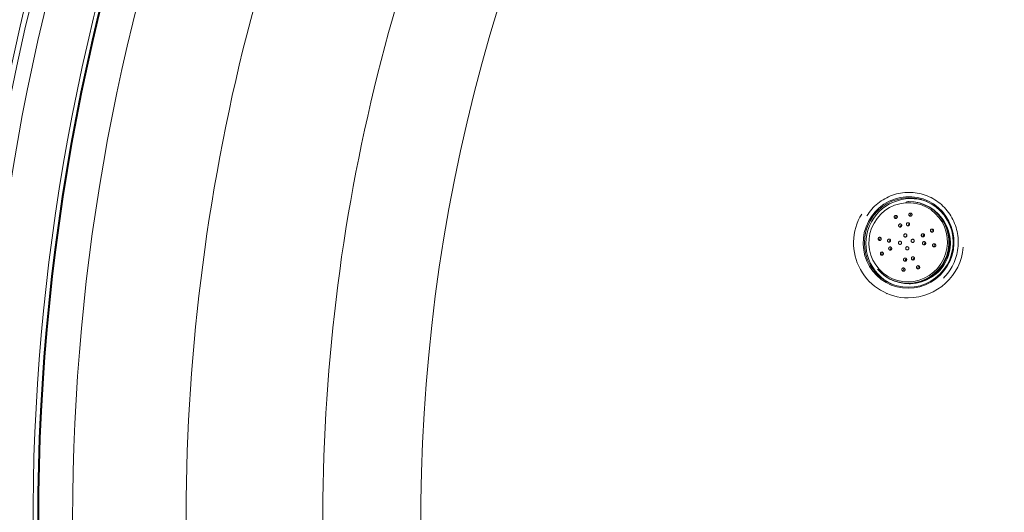
# Model space of a CAD drawing. Units: millimetres. Extents: x 0 to 8400, y 1 to 5940.
# Drawn here: x 1332 to 1792, y 2210 to 2440 of the extents above; entities that cross this region are included whole.
import ezdxf

# ---------------------------------------------------------------- set-up
doc = ezdxf.new("R2010")
doc.units = ezdxf.units.MM
doc.header["$LTSCALE"] = 20
doc.layers.add('GRUIXUDA', color=7, linetype='Continuous')
doc.styles.add('SLDTEXTSTYLE1', font='TXT', dxfattribs={"width": 0.75})
doc.dimstyles.new('SLDDIMSTYLE0', dxfattribs={"dimtxt": 42.333333, "dimasz": 41.093099, "dimexe": 0, "dimexo": 0.0625, "dimgap": 10.583333, "dimtad": 1, "dimrnd": 1e-09, "dimzin": 12, "dimdsep": 46, "dimtxsty": 'SLDTEXTSTYLE1', "dimsah": 1, "dimcen": 0.09, "dimadec": 0, "dimazin": 3, "dimtfac": 1, "dimtofl": 0, "dimtmove": 0, "dimatfit": 3, "dimfxl": 0, "dimfrac": 2, "dimtolj": 1, "dimtzin": 12, "dimarcsym": 0})

# ---------------------------------------------------------------- blocks, each defined once
blk = doc.blocks.new('_D')
at = {"layer": 'GRUIXUDA'}
for p, q in [((2335.24, 3454.47), (886.66, 3454.47)), ((886.66, 3454.47), (886.66, 957.32)), ((2335.24, 957.32), (886.66, 957.32))]:
    blk.add_line(p, q, dxfattribs=at)
for points in [[(886.66, 3454.47), (880.34, 3413.38), (892.98, 3413.38)], [(886.66, 957.32), (892.98, 998.42), (880.34, 998.42)]]:
    blk.add_solid(points, dxfattribs=at)
at = {"layer": 'GRUIXUDA', "char_height": 42.333, "attachment_point": 1, "rotation": 90, "style": 'SLDTEXTSTYLE1'}
for s, insert in [('20', (832.09, 2288.13)), ('%%p', (832.09, 2247.78)), ('2500', (832.09, 2122.66)), ('%%c', (832.09, 2058.76))]:
    blk.add_mtext(s, dxfattribs=dict(at, insert=insert))

msp = doc.modelspace()

# ---------------------------------------------------------------- linework, layer by layer
at = {"color": 7, "linetype": 'Continuous', "lineweight": 15}
for p, q in [((1746.441, 2355.097), (1746.219, 2355.084)), ((1747.187, 2344.492), (1747.699, 2344.495)), ((1754.465, 2338.916), (1754.235, 2339.405)), ((1749.53, 2328.551), (1750.016, 2328.707)), ((1732.795, 2323.459), (1732.94, 2323.29)), ((1737.102, 2312.047), (1737.26, 2311.979))]:
    msp.add_line(p, q, dxfattribs=at)
at = {"color": 7, "linetype": 'Continuous', "lineweight": 15, "flags": 128}
for points in [[(1747.155, 2314.525), (1744.438, 2314.688), (1741.768, 2315.2), (1739.188, 2316.053), (1736.74, 2317.234), (1734.466, 2318.722), (1732.401, 2320.494), (1730.58, 2322.52), (1729.034, 2324.767), (1727.786, 2327.198), (1726.859, 2329.774), (1726.266, 2332.451), (1726.018, 2335.186), (1726.119, 2337.935), (1726.567, 2340.651), (1727.355, 2343.29), (1728.469, 2345.81), (1729.892, 2348.168), (1731.601, 2350.326), (1733.566, 2352.248), (1735.757, 2353.903), (1738.136, 2355.264), (1740.665, 2356.309), (1743.303, 2357.019), (1746.005, 2357.384), (1748.728, 2357.398), (1751.427, 2357.06), (1754.057, 2356.375), (1756.576, 2355.356), (1758.942, 2354.019), (1761.116, 2352.386), (1763.063, 2350.483), (1764.75, 2348.342), (1766.15, 2345.998), (1767.24, 2343.489), (1768.002, 2340.858), (1768.423, 2338.146), (1768.496, 2335.398), (1768.221, 2332.66), (1767.602, 2329.977), (1766.649, 2327.392), (1765.377, 2324.949), (1763.808, 2322.686), (1761.968, 2320.642), (1759.886, 2318.849), (1757.596, 2317.338), (1755.137, 2316.133), (1752.548, 2315.254), (1749.873, 2314.715), (1747.155, 2314.525)], [(1747.233, 2314.992), (1749.943, 2315.185), (1752.609, 2315.733), (1755.184, 2316.627), (1757.625, 2317.851), (1759.89, 2319.385), (1761.94, 2321.203), (1763.74, 2323.273), (1765.26, 2325.559), (1766.473, 2328.024), (1767.358, 2330.624), (1767.901, 2333.315), (1768.092, 2336.051), (1767.928, 2338.786), (1767.412, 2341.472), (1766.552, 2344.063), (1765.364, 2346.515), (1763.866, 2348.787), (1762.086, 2350.839), (1760.054, 2352.636), (1757.804, 2354.148), (1755.375, 2355.348), (1752.809, 2356.217), (1750.148, 2356.738), (1747.44, 2356.904), (1744.73, 2356.711), (1742.065, 2356.163), (1739.489, 2355.269), (1737.048, 2354.044), (1734.783, 2352.51), (1732.733, 2350.693), (1730.933, 2348.623), (1729.413, 2346.336), (1728.2, 2343.872), (1727.315, 2341.272), (1726.772, 2338.58), (1726.581, 2335.844), (1726.745, 2333.11), (1727.261, 2330.424), (1728.121, 2327.833), (1729.31, 2325.38), (1730.807, 2323.108), (1732.587, 2321.056), (1734.619, 2319.259), (1736.869, 2317.748), (1739.298, 2316.547), (1741.864, 2315.679), (1744.525, 2315.158), (1747.233, 2314.992)], [(1749.714, 2317.749), (1747.16, 2317.529), (1744.604, 2317.67), (1742.095, 2318.168), (1739.683, 2319.015), (1737.415, 2320.194), (1735.334, 2321.682), (1733.481, 2323.45), (1731.893, 2325.463), (1730.6, 2327.683), (1729.627, 2330.065), (1728.994, 2332.565), (1728.712, 2335.133), (1728.788, 2337.719), (1729.219, 2340.272), (1729.997, 2342.744), (1731.107, 2345.086), (1732.528, 2347.252), (1734.231, 2349.201), (1736.185, 2350.894), (1738.35, 2352.298), (1740.684, 2353.386), (1743.143, 2354.137), (1745.677, 2354.537), (1748.239, 2354.577), (1750.778, 2354.256), (1753.244, 2353.582), (1755.59, 2352.567), (1757.77, 2351.23), (1759.741, 2349.598), (1761.466, 2347.703), (1762.91, 2345.582), (1764.046, 2343.275), (1764.851, 2340.828), (1765.309, 2338.288), (1765.413, 2335.705), (1765.159, 2333.128), (1764.553, 2330.61), (1763.606, 2328.197), (1762.338, 2325.937), (1760.772, 2323.875), (1758.939, 2322.05), (1756.875, 2320.497), (1754.619, 2319.248), (1752.217, 2318.326), (1749.714, 2317.749)], [(1746.219, 2355.084), (1747.024, 2355.116), (1749.602, 2354.986), (1752.135, 2354.503), (1754.576, 2353.675), (1756.88, 2352.518), (1759.002, 2351.054), (1760.905, 2349.309), (1762.552, 2347.317), (1763.913, 2345.114), (1764.962, 2342.742), (1765.68, 2340.244), (1766.054, 2337.668), (1766.076, 2335.06), (1765.746, 2332.471), (1765.07, 2329.947), (1764.062, 2327.536), (1762.738, 2325.284), (1761.126, 2323.231), (1759.253, 2321.416), (1757.156, 2319.873), (1754.873, 2318.63), (1752.446, 2317.712), (1749.922, 2317.134)], [(1746.441, 2355.097), (1747.25, 2355.13), (1749.843, 2354.999), (1752.391, 2354.513), (1754.846, 2353.68), (1757.163, 2352.517), (1759.298, 2351.044), (1761.212, 2349.29), (1762.868, 2347.286), (1764.237, 2345.07), (1765.292, 2342.684), (1766.015, 2340.172), (1766.39, 2337.581), (1766.412, 2334.958), (1766.081, 2332.354), (1765.401, 2329.815), (1764.387, 2327.391), (1763.056, 2325.125), (1761.434, 2323.06), (1759.55, 2321.235), (1757.441, 2319.683), (1755.144, 2318.433), (1752.704, 2317.51), (1750.165, 2316.929)], [(1750.736, 2316.925), (1748.18, 2316.7), (1747.499, 2316.7)]]:
    msp.add_lwpolyline(points, dxfattribs=at)
at = {"color": 7, "linetype": 'Continuous', "lineweight": 15}
for radius in [1248.574, 1247.533, 1149.318, 1149.073, 1148.851, 1146.886, 995.193, 994.945, 994.706]:
    msp.add_circle((2335.237, 2205.899), radius, dxfattribs=at)
for centre, radius, start, end in [((2335.237, 2205.899), 1187.257, 91.787731, 0), ((2335.237, 2205.899), 1131.64, 3.442898, 176.557102), ((2335.237, 2205.899), 1124.804, 3.442898, 176.557102), ((2335.237, 2205.899), 1122.36, 3.826758, 176.173242), ((2335.237, 2205.899), 1027.199, 351.107363, 180), ((2335.237, 2205.899), 1020.126, 0, 331.844019), ((2335.237, 2205.899), 997.227, 0, 331.364722), ((2335.237, 2205.899), 816.038, 95.762917, 220.055746), ((2335.237, 2205.899), 1029.612, 135.331871, 224.668129), ((2335.237, 2205.899), 978.885, 157, 199), ((2335.237, 2205.899), 925.795, 163.508596, 192.491404), ((2335.237, 2205.899), 861.923, 163.743083, 192.256917), ((1748.316, 2335.532), 21.006, 68.77804, 245.22196), ((1747.263, 2335.787), 25.753, 148.40704, 269.70832), ((1741.975, 2347.664), 0.754, 101.08248, 214.4976), ((1748.825, 2348.743), 0.754, 99.13836, 214.31086), ((1747.702, 2335.783), 19.101, 279.14014, 44.63079), ((1744.2, 2343.576), 0.757, 107.04267, 188.19036), ((1747.863, 2344.154), 0.756, 107.0717, 205.54214), ((1747.023, 2338.766), 0.759, 134.47463, 181.25138), ((1754.851, 2338.968), 0.756, 106.75873, 206.11048), ((1758.919, 2341.253), 0.754, 99.13408, 215.21084), ((1734.456, 2337.398), 0.754, 99.13116, 215.8168), ((1738.993, 2336.469), 0.756, 107.92241, 206.39608), ((1755.387, 2335.275), 0.756, 106.77318, 206.80044), ((1759.92, 2334.347), 0.754, 99.13248, 215.54454), ((1735.457, 2330.492), 0.754, 99.12573, 216.92802), ((1739.529, 2332.776), 0.756, 112.46681, 206.95913), ((1746.847, 2336.136), 26.103, 270.62693, 354.92398), ((1746.518, 2327.589), 0.757, 107.51704, 188.35824), ((1750.18, 2328.167), 0.756, 107.83116, 208.18398), ((1746.998, 2335.568), 18.664, 220.45171, 279.01289), ((1747.224, 2335.469), 18.772, 220.45171, 279.01289), ((1745.55, 2323.002), 0.754, 99.12109, 217.85763), ((1752.4, 2324.082), 0.754, 99.11958, 218.15903)]:
    msp.add_arc(centre, radius, start, end, dxfattribs=at)
for points, knots in [([(1763.517, 2319.281), (1764.403, 2320.258), (1766.175, 2322.213), (1768.182, 2325.657), (1769.617, 2329.365), (1770.423, 2333.266), (1770.56, 2337.243), (1770.05, 2341.184), (1768.881, 2344.974), (1767.111, 2348.513), (1764.767, 2351.687), (1761.937, 2354.424), (1758.682, 2356.626), (1755.112, 2358.254), (1751.314, 2359.237), (1747.405, 2359.573), (1743.491, 2359.226), (1739.684, 2358.232), (1736.094, 2356.596), (1732.826, 2354.378), (1729.961, 2351.681), (1728.477, 2349.54), (1727.746, 2348.485)], [0, 0, 0, 0, 0.0501016, 0.1002032, 0.1503049, 0.2004064, 0.2505065, 0.3006064, 0.35069, 0.4007736, 0.4508372, 0.5009007, 0.5509491, 0.6009975, 0.6510383, 0.7010792, 0.7511201, 0.801161, 0.8512088, 0.9012567, 0.9513178, 1, 1, 1, 1]), ([(1741.855, 2348.445), (1741.9, 2348.375), (1741.991, 2348.234), (1742.022, 2347.972), (1741.966, 2347.713), (1741.826, 2347.486), (1741.627, 2347.321), (1741.397, 2347.229), (1741.159, 2347.215), (1740.933, 2347.278), (1740.739, 2347.414), (1740.601, 2347.616), (1740.54, 2347.864), (1740.57, 2348.127), (1740.686, 2348.367), (1740.87, 2348.553), (1741.093, 2348.668), (1741.331, 2348.706), (1741.561, 2348.666), (1741.74, 2348.57), (1741.823, 2348.48), (1741.855, 2348.445)], [0, 0, 0, 0, 0.0574618, 0.1149285, 0.1719966, 0.2270547, 0.2795347, 0.330112, 0.3802015, 0.4312861, 0.4844314, 0.5399488, 0.5971801, 0.6545972, 0.7104481, 0.7637301, 0.814738, 0.8647612, 0.9153693, 0.9678236, 1, 1, 1, 1]), ([(1748.579, 2349.646), (1748.641, 2349.593), (1748.764, 2349.486), (1748.863, 2349.259), (1748.883, 2349.009), (1748.813, 2348.756), (1748.658, 2348.535), (1748.438, 2348.376), (1748.186, 2348.3), (1747.936, 2348.309), (1747.711, 2348.394), (1747.53, 2348.546), (1747.41, 2348.752), (1747.365, 2348.994), (1747.407, 2349.25), (1747.537, 2349.484), (1747.74, 2349.665), (1747.986, 2349.767), (1748.24, 2349.784), (1748.441, 2349.732), (1748.543, 2349.669), (1748.579, 2349.646)], [0, 0, 0, 0, 0.053517, 0.1069617, 0.1622289, 0.219293, 0.2766847, 0.3326844, 0.3862414, 0.4375289, 0.487708, 0.5382745, 0.5904937, 0.6450166, 0.701609, 0.7590879, 0.8157223, 0.870116, 0.9220101, 0.9723302, 1, 1, 1, 1]), ([(1743.802, 2343.411), (1743.735, 2343.361), (1743.603, 2343.26), (1743.359, 2343.2), (1743.115, 2343.217), (1742.892, 2343.315), (1742.715, 2343.484), (1742.604, 2343.708), (1742.576, 2343.962), (1742.635, 2344.215), (1742.773, 2344.436), (1742.972, 2344.599), (1743.208, 2344.688), (1743.454, 2344.696), (1743.686, 2344.622), (1743.88, 2344.474), (1744.014, 2344.265), (1744.069, 2344.017), (1744.036, 2343.761), (1743.937, 2343.552), (1743.839, 2343.45), (1743.802, 2343.411)], [0, 0, 0, 0, 0.0522705, 0.1045447, 0.1568135, 0.2096445, 0.2634066, 0.3180869, 0.3732719, 0.4283009, 0.4825663, 0.5358136, 0.5882572, 0.6404558, 0.693052, 0.7465131, 0.8009481, 0.8560477, 0.9111939, 0.9657315, 1, 1, 1, 1]), ([(1747.57, 2344.099), (1747.513, 2344.037), (1747.398, 2343.911), (1747.162, 2343.804), (1746.91, 2343.776), (1746.668, 2343.832), (1746.461, 2343.963), (1746.31, 2344.156), (1746.233, 2344.392), (1746.24, 2344.647), (1746.333, 2344.89), (1746.502, 2345.091), (1746.725, 2345.226), (1746.976, 2345.28), (1747.224, 2345.25), (1747.444, 2345.141), (1747.614, 2344.966), (1747.716, 2344.74), (1747.736, 2344.489), (1747.68, 2344.266), (1747.601, 2344.147), (1747.57, 2344.099)], [0, 0, 0, 0, 0.0535607, 0.1071501, 0.1600594, 0.2123801, 0.2647068, 0.3176172, 0.3714475, 0.4261549, 0.4813116, 0.5362675, 0.5904481, 0.643638, 0.696076, 0.7483208, 0.8009941, 0.8545309, 0.9090077, 0.9640953, 1, 1, 1, 1]), ([(1746.263, 2338.754), (1746.196, 2338.703), (1746.061, 2338.601), (1745.812, 2338.542), (1745.562, 2338.563), (1745.334, 2338.668), (1745.155, 2338.844), (1745.045, 2339.071), (1745.016, 2339.324), (1745.073, 2339.575), (1745.209, 2339.794), (1745.407, 2339.956), (1745.646, 2340.044), (1745.899, 2340.048), (1746.137, 2339.968), (1746.334, 2339.813), (1746.467, 2339.6), (1746.522, 2339.351), (1746.491, 2339.098), (1746.395, 2338.892), (1746.3, 2338.793), (1746.263, 2338.754)], [0, 0, 0, 0, 0.0535224, 0.1070465, 0.1605383, 0.2140675, 0.2677037, 0.3214699, 0.3753328, 0.4292161, 0.4830343, 0.5367302, 0.5903008, 0.6437982, 0.6973062, 0.750904, 0.8046312, 0.8584711, 0.9123576, 0.9662038, 1, 1, 1, 1]), ([(1754.465, 2338.786), (1754.393, 2338.736), (1754.25, 2338.636), (1753.987, 2338.586), (1753.726, 2338.619), (1753.492, 2338.738), (1753.315, 2338.925), (1753.212, 2339.156), (1753.193, 2339.407), (1753.258, 2339.65), (1753.402, 2339.861), (1753.61, 2340.016), (1753.86, 2340.096), (1754.125, 2340.089), (1754.371, 2339.995), (1754.568, 2339.828), (1754.695, 2339.607), (1754.741, 2339.36), (1754.701, 2339.112), (1754.599, 2338.916), (1754.502, 2338.822), (1754.465, 2338.786)], [0, 0, 0, 0, 0.055043, 0.1100828, 0.1651147, 0.2195613, 0.2730895, 0.325788, 0.3781043, 0.4306303, 0.4838601, 0.5379992, 0.5928719, 0.6479702, 0.7026635, 0.7564983, 0.8094194, 0.8617825, 0.9141713, 0.9671433, 1, 1, 1, 1]), ([(1758.929, 2341.287), (1758.888, 2341.21), (1758.805, 2341.056), (1758.589, 2340.895), (1758.333, 2340.806), (1758.057, 2340.809), (1757.8, 2340.903), (1757.598, 2341.072), (1757.47, 2341.29), (1757.424, 2341.531), (1757.46, 2341.772), (1757.575, 2341.993), (1757.762, 2342.172), (1758.006, 2342.284), (1758.28, 2342.31), (1758.547, 2342.243), (1758.769, 2342.094), (1758.921, 2341.888), (1758.991, 2341.652), (1758.985, 2341.445), (1758.944, 2341.329), (1758.929, 2341.287)], [0, 0, 0, 0, 0.0554401, 0.1108194, 0.1676508, 0.2249881, 0.2811414, 0.3349802, 0.3865362, 0.4368577, 0.4873959, 0.5394313, 0.5936791, 0.6500117, 0.7073686, 0.764091, 0.818743, 0.8709309, 0.9214448, 0.9717199, 1, 1, 1, 1]), ([(1733.91, 2338.426), (1733.989, 2338.404), (1734.147, 2338.358), (1734.334, 2338.184), (1734.452, 2337.958), (1734.488, 2337.705), (1734.445, 2337.458), (1734.333, 2337.241), (1734.162, 2337.069), (1733.946, 2336.959), (1733.705, 2336.929), (1733.464, 2336.988), (1733.257, 2337.134), (1733.115, 2337.348), (1733.054, 2337.596), (1733.074, 2337.848), (1733.166, 2338.076), (1733.32, 2338.264), (1733.523, 2338.393), (1733.73, 2338.445), (1733.859, 2338.432), (1733.91, 2338.426)], [0, 0, 0, 0, 0.0567823, 0.1136198, 0.1688406, 0.2214172, 0.2719799, 0.321961, 0.3728903, 0.4258907, 0.481332, 0.5385973, 0.5961543, 0.6521859, 0.7055976, 0.7566264, 0.8065641, 0.8570225, 0.9093211, 0.9640842, 1, 1, 1, 1]), ([(1737.528, 2337.245), (1737.58, 2337.312), (1737.685, 2337.444), (1737.908, 2337.562), (1738.152, 2337.602), (1738.396, 2337.553), (1738.609, 2337.421), (1738.764, 2337.222), (1738.844, 2336.98), (1738.842, 2336.726), (1738.761, 2336.486), (1738.611, 2336.286), (1738.406, 2336.145), (1738.167, 2336.08), (1737.92, 2336.101), (1737.695, 2336.208), (1737.519, 2336.389), (1737.414, 2336.62), (1737.392, 2336.873), (1737.439, 2337.089), (1737.504, 2337.203), (1737.528, 2337.245)], [0, 0, 0, 0, 0.05368451, 0.10733791, 0.16175285, 0.21689302, 0.27212204, 0.32674804, 0.38035624, 0.43300398, 0.48516664, 0.5375038, 0.59058769, 0.64468609, 0.69964592, 0.75492643, 0.80981634, 0.86377081, 0.91668237, 0.9689164, 1, 1, 1, 1]), ([(1743.883, 2335.501), (1743.84, 2335.428), (1743.754, 2335.283), (1743.544, 2335.134), (1743.304, 2335.061), (1743.053, 2335.073), (1742.821, 2335.17), (1742.635, 2335.341), (1742.516, 2335.565), (1742.477, 2335.817), (1742.522, 2336.069), (1742.645, 2336.293), (1742.834, 2336.464), (1743.067, 2336.563), (1743.318, 2336.577), (1743.558, 2336.506), (1743.761, 2336.357), (1743.903, 2336.147), (1743.967, 2335.901), (1743.953, 2335.676), (1743.903, 2335.549), (1743.883, 2335.501)], [0, 0, 0, 0, 0.0537207, 0.1074369, 0.1612584, 0.2151678, 0.2690683, 0.3228666, 0.3765147, 0.4300307, 0.4834908, 0.5369952, 0.5906246, 0.6444051, 0.6982968, 0.7522109, 0.8060484, 0.8597441, 0.9132954, 0.9667632, 1, 1, 1, 1]), ([(1749.864, 2336.449), (1749.821, 2336.376), (1749.734, 2336.23), (1749.522, 2336.08), (1749.278, 2336.005), (1749.021, 2336.016), (1748.783, 2336.111), (1748.591, 2336.28), (1748.467, 2336.502), (1748.423, 2336.754), (1748.466, 2337.006), (1748.589, 2337.231), (1748.779, 2337.403), (1749.016, 2337.503), (1749.272, 2337.519), (1749.518, 2337.45), (1749.727, 2337.303), (1749.875, 2337.094), (1749.944, 2336.849), (1749.933, 2336.624), (1749.883, 2336.497), (1749.864, 2336.449)], [0, 0, 0, 0, 0.0537073, 0.1074112, 0.1611925, 0.2150401, 0.2688844, 0.322657, 0.3763214, 0.4298885, 0.4834119, 0.5369638, 0.5906039, 0.6443538, 0.698187, 0.7520405, 0.8058418, 0.8595415, 0.9131348, 0.9666639, 1, 1, 1, 1]), ([(1755.107, 2335.194), (1755.048, 2335.132), (1754.93, 2335.008), (1754.687, 2334.91), (1754.427, 2334.891), (1754.171, 2334.96), (1753.954, 2335.11), (1753.8, 2335.323), (1753.728, 2335.571), (1753.743, 2335.825), (1753.842, 2336.058), (1754.012, 2336.246), (1754.236, 2336.37), (1754.493, 2336.415), (1754.753, 2336.372), (1754.986, 2336.246), (1755.162, 2336.05), (1755.261, 2335.81), (1755.272, 2335.555), (1755.21, 2335.343), (1755.136, 2335.235), (1755.107, 2335.194)], [0, 0, 0, 0, 0.0538032, 0.1075788, 0.1620219, 0.2170486, 0.2720698, 0.3264879, 0.3799833, 0.4326597, 0.4849736, 0.5375176, 0.5907782, 0.6449487, 0.6998398, 0.7549347, 0.8096042, 0.8634055, 0.9162994, 0.9686533, 1, 1, 1, 1]), ([(1759.857, 2334.221), (1759.801, 2334.156), (1759.689, 2334.027), (1759.451, 2333.916), (1759.188, 2333.883), (1758.921, 2333.94), (1758.685, 2334.084), (1758.514, 2334.296), (1758.43, 2334.546), (1758.435, 2334.8), (1758.523, 2335.032), (1758.682, 2335.222), (1758.898, 2335.354), (1759.153, 2335.412), (1759.423, 2335.383), (1759.672, 2335.264), (1759.866, 2335.07), (1759.978, 2334.828), (1759.999, 2334.572), (1759.946, 2334.365), (1759.88, 2334.259), (1759.857, 2334.221)], [0, 0, 0, 0, 0.0532848, 0.1064996, 0.1614802, 0.2183168, 0.2756539, 0.3318073, 0.3856464, 0.4372025, 0.4875239, 0.5380618, 0.5900966, 0.6443437, 0.7006757, 0.7580323, 0.8147548, 0.869407, 0.9215951, 0.9721091, 1, 1, 1, 1]), ([(1735.028, 2330.082), (1734.948, 2330.058), (1734.789, 2330.009), (1734.537, 2330.053), (1734.319, 2330.179), (1734.158, 2330.373), (1734.069, 2330.606), (1734.054, 2330.852), (1734.113, 2331.092), (1734.243, 2331.304), (1734.437, 2331.463), (1734.675, 2331.547), (1734.929, 2331.537), (1735.161, 2331.435), (1735.342, 2331.258), (1735.454, 2331.035), (1735.491, 2330.79), (1735.454, 2330.546), (1735.345, 2330.324), (1735.193, 2330.166), (1735.075, 2330.106), (1735.028, 2330.082)], [0, 0, 0, 0, 0.0568716, 0.1137966, 0.1691396, 0.2217994, 0.2723629, 0.3222878, 0.3731543, 0.426121, 0.4815611, 0.5388339, 0.5963861, 0.6524143, 0.7058563, 0.7569501, 0.8069465, 0.8574102, 0.9096421, 0.9642938, 1, 1, 1, 1]), ([(1738.113, 2332.647), (1738.067, 2332.715), (1737.974, 2332.849), (1737.925, 2333.099), (1737.952, 2333.349), (1738.056, 2333.579), (1738.228, 2333.763), (1738.45, 2333.88), (1738.699, 2333.912), (1738.944, 2333.855), (1739.153, 2333.716), (1739.304, 2333.513), (1739.381, 2333.273), (1739.379, 2333.02), (1739.298, 2332.781), (1739.145, 2332.58), (1738.936, 2332.44), (1738.692, 2332.38), (1738.444, 2332.41), (1738.244, 2332.51), (1738.149, 2332.609), (1738.113, 2332.647)], [0, 0, 0, 0, 0.0521948, 0.1043933, 0.156591, 0.2093905, 0.2631752, 0.3179193, 0.3731761, 0.4282504, 0.4825184, 0.5357322, 0.5881249, 0.6402733, 0.6928343, 0.746287, 0.8007481, 0.8559057, 0.9111203, 0.9657023, 1, 1, 1, 1]), ([(1747.14, 2332.725), (1747.073, 2332.675), (1746.939, 2332.573), (1746.689, 2332.518), (1746.438, 2332.544), (1746.209, 2332.654), (1746.028, 2332.835), (1745.916, 2333.065), (1745.886, 2333.321), (1745.941, 2333.573), (1746.076, 2333.792), (1746.274, 2333.952), (1746.514, 2334.037), (1746.767, 2334.037), (1747.006, 2333.953), (1747.204, 2333.792), (1747.339, 2333.575), (1747.396, 2333.324), (1747.367, 2333.068), (1747.272, 2332.862), (1747.177, 2332.763), (1747.14, 2332.725)], [0, 0, 0, 0, 0.0535556, 0.1071139, 0.1606157, 0.2141181, 0.2677026, 0.3214149, 0.3752446, 0.4291301, 0.482985, 0.5367361, 0.5903564, 0.6438762, 0.6973695, 0.7509215, 0.8045918, 0.8583888, 0.9122655, 0.9661395, 1, 1, 1, 1]), ([(1746.165, 2327.418), (1746.101, 2327.366), (1745.974, 2327.26), (1745.729, 2327.194), (1745.48, 2327.211), (1745.248, 2327.311), (1745.06, 2327.481), (1744.935, 2327.705), (1744.886, 2327.96), (1744.924, 2328.219), (1745.045, 2328.449), (1745.236, 2328.622), (1745.472, 2328.718), (1745.723, 2328.728), (1745.963, 2328.653), (1746.167, 2328.503), (1746.314, 2328.294), (1746.387, 2328.045), (1746.376, 2327.785), (1746.293, 2327.568), (1746.201, 2327.461), (1746.165, 2327.418)], [0, 0, 0, 0, 0.0532021, 0.1064319, 0.1590318, 0.2112295, 0.2636707, 0.3168878, 0.3710908, 0.4260728, 0.4812726, 0.5360135, 0.5898253, 0.6426701, 0.6949377, 0.7472467, 0.8001817, 0.8540692, 0.9088432, 0.9640467, 1, 1, 1, 1]), ([(1749.921, 2328.104), (1749.868, 2328.04), (1749.762, 2327.912), (1749.533, 2327.802), (1749.285, 2327.77), (1749.037, 2327.823), (1748.817, 2327.954), (1748.649, 2328.152), (1748.553, 2328.397), (1748.543, 2328.66), (1748.621, 2328.91), (1748.777, 2329.115), (1748.991, 2329.253), (1749.237, 2329.311), (1749.488, 2329.284), (1749.719, 2329.176), (1749.905, 2328.997), (1750.026, 2328.764), (1750.063, 2328.504), (1750.02, 2328.274), (1749.949, 2328.152), (1749.921, 2328.104)], [0, 0, 0, 0, 0.0526051, 0.1052278, 0.1574993, 0.2098657, 0.2628918, 0.3168663, 0.3716801, 0.4268503, 0.4817169, 0.5357512, 0.5888121, 0.6411959, 0.6934764, 0.7462528, 0.7999154, 0.8544919, 0.9096145, 0.9646527, 1, 1, 1, 1]), ([(1752.219, 2323.803), (1752.189, 2323.778), (1752.127, 2323.727), (1752.02, 2323.672), (1751.905, 2323.634), (1751.785, 2323.615), (1751.663, 2323.616), (1751.543, 2323.637), (1751.425, 2323.677), (1751.314, 2323.736), (1751.211, 2323.814), (1751.121, 2323.908), (1751.046, 2324.018), (1750.989, 2324.139), (1750.953, 2324.27), (1750.941, 2324.405), (1750.952, 2324.54), (1750.986, 2324.669), (1751.043, 2324.789), (1751.117, 2324.893), (1751.209, 2324.982), (1751.311, 2325.052), (1751.424, 2325.103), (1751.542, 2325.133), (1751.663, 2325.144), (1751.785, 2325.136), (1751.905, 2325.107), (1752.02, 2325.06), (1752.128, 2324.993), (1752.226, 2324.909), (1752.311, 2324.809), (1752.379, 2324.694), (1752.428, 2324.568), (1752.455, 2324.436), (1752.459, 2324.3), (1752.439, 2324.167), (1752.396, 2324.041), (1752.339, 2323.94), (1752.278, 2323.861), (1752.239, 2323.822), (1752.219, 2323.803)], [0, 0, 0, 0, 0.0247537, 0.0502226, 0.0749779, 0.100451, 0.1252439, 0.1507195, 0.1762081, 0.2023774, 0.228975, 0.2562848, 0.2839788, 0.312441, 0.3407356, 0.369861, 0.3979309, 0.4268714, 0.4539644, 0.4819184, 0.5077754, 0.5344379, 0.5593914, 0.5850835, 0.6098162, 0.6352408, 0.6604648, 0.6863678, 0.7125914, 0.7395145, 0.7668778, 0.7949892, 0.8231635, 0.8521485, 0.8803921, 0.9094977, 0.9369733, 0.9653201, 0.9825477, 1, 1, 1, 1]), ([(1745.506, 2322.912), (1745.459, 2322.842), (1745.366, 2322.701), (1745.145, 2322.568), (1744.899, 2322.519), (1744.654, 2322.557), (1744.435, 2322.67), (1744.259, 2322.849), (1744.144, 2323.078), (1744.105, 2323.338), (1744.153, 2323.6), (1744.289, 2323.829), (1744.493, 2323.992), (1744.737, 2324.069), (1744.986, 2324.057), (1745.215, 2323.965), (1745.405, 2323.805), (1745.541, 2323.59), (1745.604, 2323.337), (1745.589, 2323.1), (1745.53, 2322.966), (1745.506, 2322.912)], [0, 0, 0, 0, 0.0547798, 0.1096356, 0.1625569, 0.2133477, 0.2633573, 0.3141427, 0.366894, 0.4220615, 0.4791181, 0.5366188, 0.5927932, 0.6465011, 0.697846, 0.7479733, 0.7984072, 0.8504631, 0.9048526, 0.9613992, 1, 1, 1, 1])]:
    msp.add_open_spline(points, degree=3, knots=knots, dxfattribs=at)

# ---------------------------------------------------------------- dimensions: what is measured, and where the dimension line sits
at = {"layer": 'GRUIXUDA'}
dim = msp.add_linear_dim(base=(886.662, 957.324), p1=(2335.237, 3454.473), p2=(2335.237, 957.324), angle=90, text='%%c<>%%p20', dimstyle='SLDDIMSTYLE0', dxfattribs=at)
dim.commit()
dim.dimension.update_dxf_attribs({"geometry": '_D', "text_midpoint": (886.662, 2204.726), "dimtype": 160})

doc.saveas('drawing.dxf')
